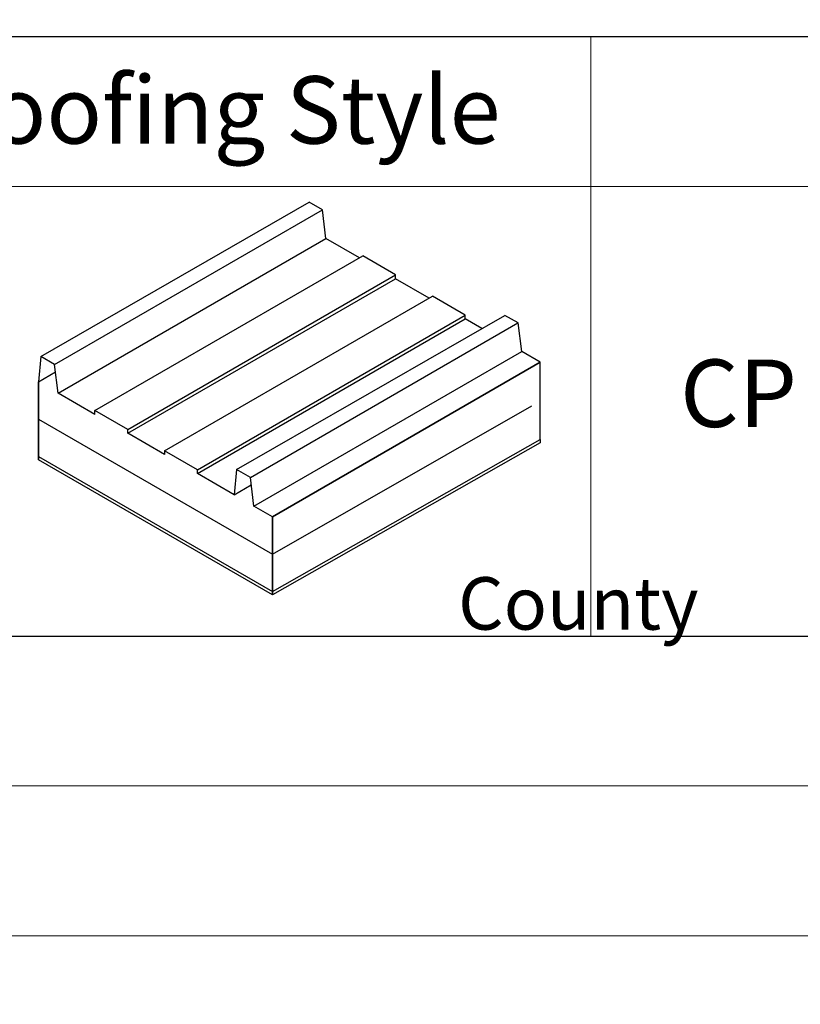
# Model space of a CAD drawing. Units: millimetres. Extents: x -23272466 to 44913, y -22484634 to 188.
# Drawn here: x -23270402 to -23270194, y -22484634 to -22484371 of the extents above; entities that cross this region are included whole.
import ezdxf

# ---------------------------------------------------------------- set-up
doc = ezdxf.new("R2010")
doc.units = ezdxf.units.MM
doc.layers.get('0').update_dxf_attribs({"lineweight": 20})
doc.layers.add('arkusz', color=7, linetype='Continuous')
doc.layers.add('KEYLITE INDICATIVE VIEW FLASHING 1', color=252, linetype='Continuous')
doc.layers.add('KEYLITE FLASHING', color=7, linetype='Continuous', lineweight=18)
doc.styles.get("Standard").update_dxf_attribs({"font": 'arial.ttf'})
doc.linetypes.add('BATTING', pattern='A,0.00254,-2.54,[134,ltypeshp.shx,S=2.54,R=0,X=-2.54,Y=0],-5.08,[134,ltypeshp.shx,S=2.54,R=180,X=2.54,Y=0],-2.54', length=10.16254)

msp = doc.modelspace()

# ---------------------------------------------------------------- linework, layer by layer
for points in [[(-23272465.59, -22484615.23), (-23272465.59, -22481645.23), (-23268265.59, -22481645.23), (-23268265.59, -22484615.23), (-23272465.59, -22484615.23)], [(-23272465.58, -22484615.24), (-23272465.58, -22481645.24), (-23268265.58, -22481645.24), (-23268265.58, -22484615.24), (-23272465.58, -22484615.24)], [(-23272425.59, -22484575.23), (-23272425.59, -22484575.23), (-23272425.59, -22484575.23), (-23268305.59, -22484575.23), (-23268305.59, -22481685.23), (-23272425.59, -22481685.23), (-23272425.59, -22484575.23)]]:
    msp.add_lwpolyline(points)
at = {"layer": 'arkusz'}
msp.add_line((-23270675.49, -22484535.23), (-23270175.49, -22484535.23), dxfattribs=at)
msp.add_lwpolyline([(-23271825.82, -22484375.23), (-23268495.59, -22484375.23), (-23268495.59, -22484535.23)], dxfattribs=at)
at = {"layer": 'KEYLITE FLASHING'}
for p, q in [((-23271825.82, -22484375.23), (-23270178.67, -22484375.23)), ((-23269045.59, -22484535.23), (-23271825.82, -22484535.23)), ((-23269045.59, -22484535.23), (-23271700.18, -22484535.23))]:
    msp.add_line(p, q, dxfattribs=at)
for points in [[(-23270249.71, -22484535.23), (-23270460.54, -22484535.23), (-23270460.54, -22484375.23), (-23270460.54, -22484415.23), (-23270249.71, -22484415.23)], [(-23270038.89, -22484535.23), (-23270249.71, -22484535.23), (-23270249.71, -22484375.23), (-23270249.71, -22484415.23), (-23270038.89, -22484415.23)]]:
    msp.add_lwpolyline(points, dxfattribs=at)
at = {"layer": 'KEYLITE INDICATIVE VIEW FLASHING 1'}
for p, q in [((-23270396.47, -22484460.63), (-23270324.87, -22484419.45)), ((-23270321.34, -22484421.49), (-23270324.87, -22484419.45)), ((-23270392.81, -22484462.75), (-23270321.34, -22484421.49)), ((-23270320.38, -22484429.13), (-23270321.34, -22484421.49)), ((-23270391.85, -22484470.39), (-23270320.38, -22484429.13)), ((-23270311.44, -22484434.29), (-23270320.38, -22484429.13)), ((-23270382.03, -22484475.05), (-23270310.56, -22484433.79)), ((-23270301.79, -22484438.85), (-23270310.56, -22484433.79)), ((-23270373.26, -22484480.11), (-23270301.79, -22484438.85)), ((-23270373.26, -22484481.12), (-23270301.79, -22484439.86)), ((-23270301.79, -22484439.86), (-23270301.79, -22484438.85)), ((-23270292.85, -22484445.03), (-23270301.79, -22484439.86)), ((-23270363.44, -22484485.78), (-23270291.97, -22484444.52)), ((-23270283.2, -22484449.58), (-23270291.97, -22484444.52)), ((-23270354.67, -22484490.84), (-23270283.21, -22484449.58)), ((-23270354.67, -22484491.86), (-23270283.2, -22484450.6)), ((-23270344.21, -22484490.81), (-23270272.61, -22484449.63)), ((-23270340.55, -22484492.92), (-23270269.17, -22484451.61)), ((-23270283.2, -22484450.6), (-23270283.2, -22484449.58)), ((-23270278.76, -22484453.16), (-23270283.2, -22484450.6)), ((-23270269.08, -22484451.66), (-23270272.61, -22484449.63)), ((-23270268.12, -22484459.3), (-23270269.08, -22484451.66)), ((-23270339.59, -22484500.56), (-23270268.12, -22484459.3)), ((-23270263.21, -22484462.14), (-23270268.12, -22484459.3)), ((-23270396.47, -22484460.63), (-23270397.11, -22484467.35)), ((-23270392.81, -22484462.75), (-23270396.47, -22484460.63)), ((-23270334.68, -22484503.4), (-23270263.21, -22484462.14)), ((-23270397.11, -22484467.35), (-23270392.56, -22484464.73)), ((-23270391.85, -22484470.39), (-23270392.81, -22484462.75)), ((-23270382.03, -22484476.06), (-23270391.85, -22484470.39)), ((-23270373.26, -22484480.11), (-23270382.03, -22484475.05)), ((-23270382.03, -22484476.06), (-23270382.03, -22484475.05)), ((-23270373.26, -22484481.12), (-23270373.26, -22484480.11)), ((-23270363.44, -22484486.79), (-23270373.26, -22484481.12)), ((-23270354.67, -22484490.84), (-23270363.44, -22484485.78)), ((-23270363.44, -22484485.78), (-23270363.44, -22484486.79)), ((-23270354.67, -22484491.86), (-23270354.67, -22484490.84)), ((-23270344.21, -22484490.81), (-23270344.85, -22484497.53)), ((-23270340.55, -22484492.92), (-23270344.21, -22484490.81)), ((-23270344.85, -22484497.53), (-23270354.67, -22484491.86)), ((-23270339.59, -22484500.56), (-23270340.55, -22484492.92)), ((-23270344.85, -22484497.53), (-23270340.3, -22484494.9)), ((-23270334.68, -22484503.4), (-23270339.59, -22484500.56))]:
    msp.add_line(p, q, dxfattribs=at)
at = {"layer": 'KEYLITE INDICATIVE VIEW FLASHING 1', "linetype": 'BATTING', "ltscale": 0.9}
for p, q in [((-23270334.68, -22484513.36), (-23270265.45, -22484473.74)), ((-23270397.11, -22484477.31), (-23270334.68, -22484513.36))]:
    msp.add_line(p, q, dxfattribs=at)
at = {"layer": 'KEYLITE INDICATIVE VIEW FLASHING 1'}
for points in [[(-23270334.68, -22484503.4), (-23270334.68, -22484523.31), (-23270334.68, -22484503.4), (-23270334.68, -22484523.31), (-23270263.21, -22484482.77), (-23270263.21, -22484462.14), (-23270334.68, -22484503.4)], [(-23270397.11, -22484487.27), (-23270397.11, -22484467.35), (-23270397.11, -22484487.27), (-23270334.68, -22484523.31)], [(-23270397.11, -22484487.27), (-23270397.11, -22484488.17), (-23270397.11, -22484487.27), (-23270334.68, -22484523.31), (-23270334.68, -22484524.21), (-23270334.68, -22484523.31), (-23270263.21, -22484482.77), (-23270263.21, -22484483.67), (-23270334.68, -22484524.21), (-23270397.11, -22484488.17)]]:
    msp.add_lwpolyline(points, dxfattribs=at)

# ---------------------------------------------------------------- texts
at = {"layer": 'arkusz', "attachment_point": 1}
for s, width, insert, char_height in [('Roofing Style', 175.7975, (-23270425.47, -22484385.8), 18), ('\\pi240.98;This drawing is for informational-demonstrative purposes only \\P\\pi266.41;and as such cannot constitute a basis for performance. \\P\\pi222.77;All dimensions presented in this drawing should be verified on site.\\P\\pi213.65;Roof constructions needs to be right with current building regulations.\\P\\pi228.51;Keylite is not responsible for or the installation quality on the roof.\\P\\pi130.7;Documentation only for personal use. Copying and sharing without permission is prohibited.\\P\\pi468.99;\\P\\pi466.66; ', 937.9724, (-23271297.72, -22484397.39), 12), ('CP', 175.7975, (-23270225.87, -22484461.43), 18), ('\\pi7.1287;Keylite Roof Windows Ltd. Derryloran Industrial Estate, Cookstown, \\P\\pi109.05;County Tyrone, Northern Ireland BT80 9LU.', 594.8182, (-23271811.82, -22484472.85), 14)]:
    msp.add_mtext_dynamic_manual_height_columns(s, width=width, gutter_width=12.5, heights=[0], dxfattribs=dict(at, insert=insert, char_height=char_height))

doc.saveas('drawing.dxf')
